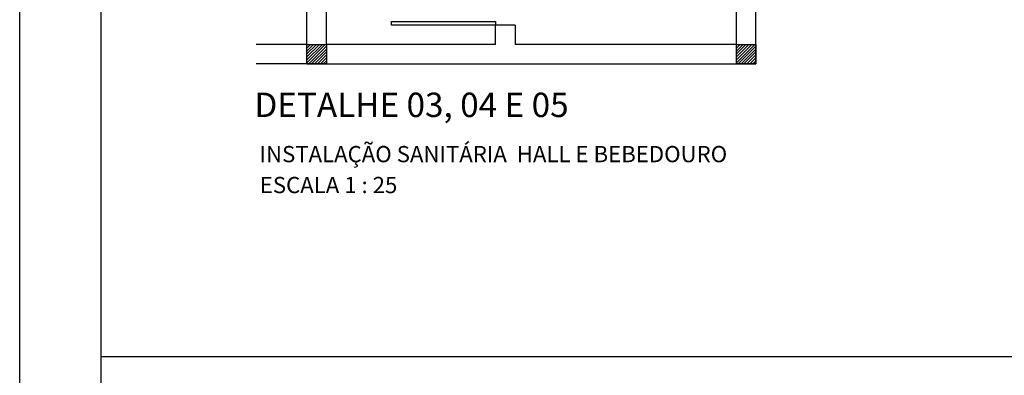
# Model space of a CAD drawing. Extents: x 31774 to 99899, y -21314 to 4594.
# Drawn here: x 31774 to 34800, y -1810 to -716 of the extents above; entities that cross this region are included whole.
import ezdxf

# ---------------------------------------------------------------- set-up
doc = ezdxf.new("R2010")
doc.units = 0
for name, color, linetype in [('02', 2, 'CONTINUOUS'), ('04', 4, 'CONTINUOUS'), ('1', 7, 'CONTINUOUS'), ('5', 5, 'CONTINUOUS')]:
    doc.layers.add(name, color=color, linetype=linetype)
doc.styles.add('ROMANS', font='romans.shx')

msp = doc.modelspace()

# ---------------------------------------------------------------- hatches: boundary and pattern name
at = {"layer": '02'}
h = msp.add_hatch(dxfattribs=at)
h.set_pattern_fill('ANSI31', color=256, scale=2, style=0)
h.set_pattern_definition([(45, (-8795.664, -3343.8235), (-4.4901281, 4.4901281), [])])
h.paths.add_polyline_path([(32716.5, -791.6), (32656.5, -791.6), (32656.5, -851.6), (32716.5, -851.6)])
h = msp.add_hatch(dxfattribs=at)
h.set_pattern_fill('ANSI31', color=256, scale=2, style=0)
h.set_pattern_definition([(45, (-7475.664, -3343.8236), (-4.4901281, 4.4901281), [])])
h.paths.add_polyline_path([(34036.5, -791.6), (33976.5, -791.6), (33976.5, -851.6), (34036.5, -851.6)])

# ---------------------------------------------------------------- linework, layer by layer
at = {"layer": '02', "lineweight": 25}
msp.add_line((32916.5, -732.9), (32916.5, -720.9), dxfattribs=at)
at = {"layer": '02'}
msp.add_line((32023.7, -1752.6), (41803.7, -1752.6), dxfattribs=at)
for points in [[(32656.5, -791.6), (32716.5, -791.6), (32716.5, -851.6), (32656.5, -851.6)], [(33976.5, -791.6), (34036.5, -791.6), (34036.5, -851.6), (33976.5, -851.6)]]:
    msp.add_lwpolyline(points, close=True, dxfattribs=at)
at = {"layer": '1'}
msp.add_line((31773.7, -3806.1), (31773.7, 4593.9), dxfattribs=at)
at = {"layer": '1', "lineweight": 25}
for p, q in [((32656.5, -791.6), (32656.5, -361.6)), ((32716.5, -791.6), (32716.5, -361.6)), ((33976.5, -791.6), (33976.5, -431.6)), ((34036.5, -851.6), (34036.5, -431.6)), ((32916.5, -720.9), (33236.5, -720.9)), ((33236.5, -720.9), (33236.5, -732.9)), ((33236.5, -732.9), (32916.5, -732.9)), ((33236.5, -791.6), (33236.5, -732.9)), ((33296.5, -732.9), (33236.5, -732.9)), ((33296.5, -732.9), (33296.5, -791.6)), ((32656.5, -791.6), (32500.3, -791.6)), ((33236.5, -791.6), (32716.5, -791.6)), ((33976.5, -791.6), (33296.5, -791.6)), ((33976.5, -791.6), (33296.5, -791.6)), ((32656.5, -851.6), (32500.3, -851.6)), ((32656.5, -851.6), (34036.5, -851.6))]:
    msp.add_line(p, q, dxfattribs=at)
at = {"layer": '5'}
msp.add_line((32023.7, -3706.1), (32023.7, 4493.9), dxfattribs=at)

# ---------------------------------------------------------------- texts
at = {"layer": '04', "style": 'ROMANS'}
msp.add_text('DETALHE 03, 04 E 05', height=75, dxfattribs=at).set_placement((32495.3, -1015.2))
at = {"layer": '1', "style": 'ROMANS'}
for s, p in [('INSTALAÇÃO SANITÁRIA  HALL E BEBEDOURO', (32510.8, -1154.3)), ('ESCALA 1 : 25', (32511.6, -1249.5))]:
    msp.add_text(s, height=50, dxfattribs=at).set_placement(p)

doc.saveas('drawing.dxf')
